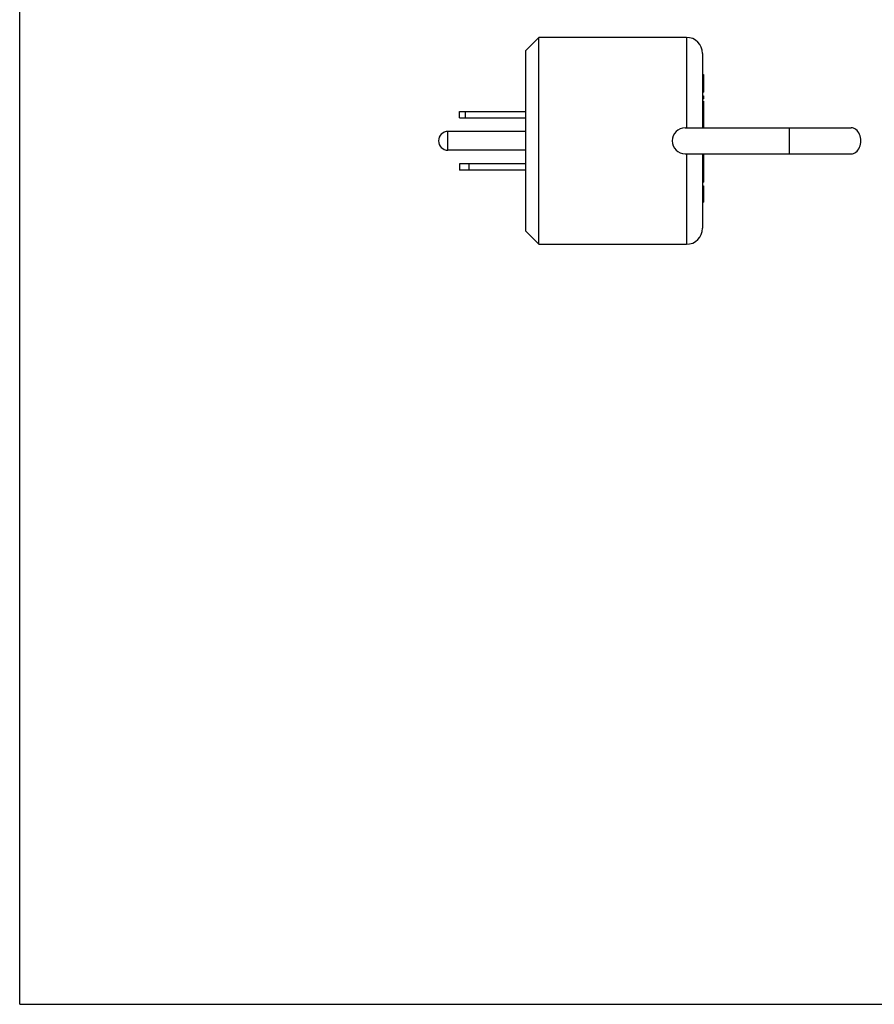
# Model space of a CAD drawing. Units: inches. Extents: x 0 to 11, y 0 to 8.5.
# Drawn here: x 0 to 4.1, y 0 to 4.7 of the extents above; entities that cross this region are included whole.
import ezdxf

# ---------------------------------------------------------------- set-up
doc = ezdxf.new("R2010")
doc.units = ezdxf.units.IN
doc.header["$LTSCALE"] = 0.605
doc.header["$MEASUREMENT"] = 0
doc.layers.get('0').update_dxf_attribs({"linetype": 'CONTINUOUS'})

msp = doc.modelspace()

# ---------------------------------------------------------------- linework, layer by layer
at = {"color": 7, "linetype": 'Continuous'}
for p, q in [((0, 0), (0, 8.5)), ((2.4352, 4.587), (2.4977, 4.6495)), ((2.4977, 3.6545), (2.4977, 4.6495)), ((3.2072, 4.6495), (2.4977, 4.6495)), ((3.2072, 4.6495), (3.2072, 4.2145)), ((2.4352, 3.717), (2.4352, 4.587)), ((3.2852, 4.5715), (3.2852, 4.2145)), ((3.2852, 4.4708), (3.2902, 4.4708)), ((3.2852, 4.4686), (3.2902, 4.4686)), ((3.2852, 4.4599), (3.2902, 4.4599)), ((3.2852, 4.4511), (3.2902, 4.4511)), ((3.2902, 4.4708), (3.2902, 4.3853)), ((3.2852, 4.4401), (3.2902, 4.4401)), ((3.2852, 4.4204), (3.2902, 4.4204)), ((3.2852, 4.4095), (3.2902, 4.4095)), ((3.2852, 4.4007), (3.2902, 4.4007)), ((3.2852, 4.3919), (3.2902, 4.3919)), ((3.2852, 4.3875), (3.2902, 4.3875)), ((3.2852, 4.3853), (3.2902, 4.3853)), ((3.2852, 4.3678), (3.2902, 4.3678)), ((3.2902, 4.3678), (3.2902, 4.3547)), ((3.2852, 4.3547), (3.2902, 4.3547)), ((3.2852, 4.3421), (3.2902, 4.3421)), ((3.2852, 4.3404), (3.2902, 4.3404)), ((3.2852, 4.3371), (3.2902, 4.3371)), ((3.2852, 4.3349), (3.2902, 4.3349)), ((3.2852, 4.3328), (3.2902, 4.3328)), ((3.2852, 4.3262), (3.2902, 4.3262)), ((3.2852, 4.3174), (3.2902, 4.3174)), ((3.2902, 4.3421), (3.2902, 4.2145)), ((2.1152, 4.262), (2.1152, 4.293)), ((2.1152, 4.293), (2.4352, 4.293)), ((2.1152, 4.262), (2.4352, 4.262)), ((2.1452, 4.262), (2.1452, 4.293)), ((3.2852, 4.3065), (3.2902, 4.3065)), ((3.2017, 4.2145), (3.9996, 4.2145)), ((3.2852, 4.2539), (3.2902, 4.2539)), ((3.2852, 4.2363), (3.2902, 4.2363)), ((3.7017, 4.2145), (3.7017, 4.0895)), ((2.0602, 4.107), (2.0602, 4.197)), ((2.4352, 4.197), (2.0602, 4.197)), ((2.4352, 4.107), (2.0602, 4.107)), ((3.2017, 4.0895), (3.9996, 4.0895)), ((3.2072, 4.0895), (3.2072, 3.6545)), ((3.2852, 4.0895), (3.2852, 3.7325)), ((3.2852, 4.0851), (3.2902, 4.0851)), ((3.2852, 4.0742), (3.2902, 4.0742)), ((3.2902, 4.0895), (3.2902, 3.9536)), ((2.1152, 4.042), (2.1152, 4.011)), ((2.4352, 4.042), (2.1152, 4.042)), ((2.1623, 4.011), (2.1623, 4.042)), ((3.2852, 4.0654), (3.2902, 4.0654)), ((3.2852, 4.0566), (3.2902, 4.0566)), ((3.2852, 4.0523), (3.2902, 4.0523)), ((3.2852, 4.0501), (3.2902, 4.0501)), ((3.2852, 4.0325), (3.2902, 4.0325)), ((2.4352, 4.011), (2.1152, 4.011)), ((3.2852, 3.9536), (3.2902, 3.9536)), ((3.2852, 3.9361), (3.2902, 3.9361)), ((3.2902, 3.9361), (3.2902, 3.8572)), ((3.2852, 3.8704), (3.2902, 3.8704)), ((3.2852, 3.8572), (3.2902, 3.8572)), ((2.4352, 3.717), (2.4977, 3.6545)), ((2.4977, 3.6545), (3.2072, 3.6545)), ((0, 0), (11, 0))]:
    msp.add_line(p, q, dxfattribs=at)
for centre, radius, start, end in [((3.2072, 4.5715), 0.078, 0, 90), ((3.2017, 4.152), 0.0625, 90, 270), ((2.0602, 4.152), 0.045, 90, 270), ((3.2072, 3.7325), 0.078, 270, 360)]:
    msp.add_arc(centre, radius, start, end, dxfattribs=at)
msp.add_ellipse((3.9996, 4.152), major_axis=(0, 0.0625), ratio=0.75, start_param=-3.141593, end_param=0, dxfattribs=at)

doc.saveas('drawing.dxf')
